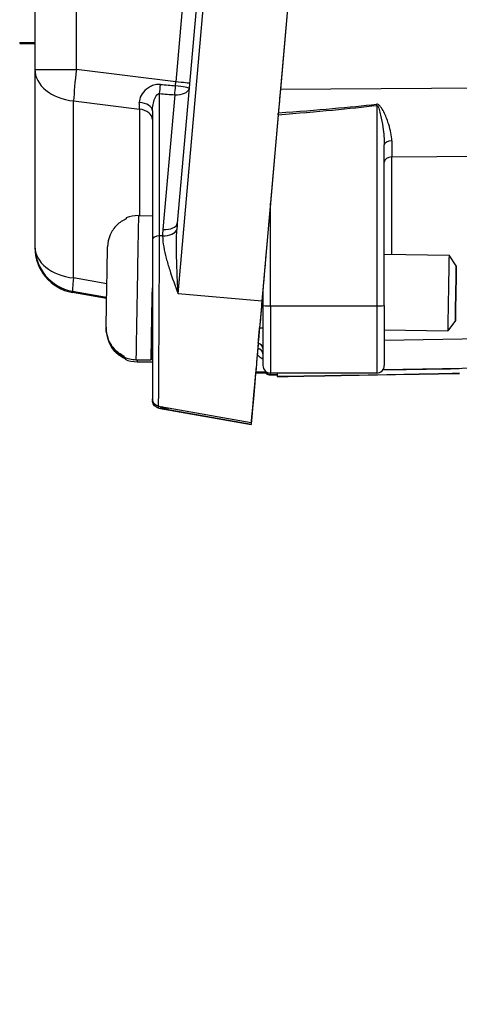
# Model space of a CAD drawing. Units: millimetres. Extents: x 239 to 3215, y 30 to 4191.
# Drawn here: x 766 to 795, y 1638 to 1703 of the extents above; entities that cross this region are included whole.
import ezdxf

# ---------------------------------------------------------------- set-up
doc = ezdxf.new("R2010")
doc.units = ezdxf.units.MM
doc.header["$LTSCALE"] = 15.384615
doc.layers.add('Dimensions(Hillmar_metric)', color=7, linetype='Continuous', lineweight=13)
doc.layers.add('Visible Edges(Hillmar_metric)', color=7, linetype='Continuous', lineweight=25)
doc.layers.add('Visible Tangent Edges(Hillmar_Metric)', color=7, linetype='Continuous', lineweight=25, true_color=0xc0c0c0)
doc.styles.add('Hillmar_metric_Dimensions', font='arial.ttf')
doc.dimstyles.new('DEFAULT-ISO-Method 1b-Hillmar_metric', dxfattribs={"dimscale": 15.384615, "dimtxt": 2, "dimasz": 2.5, "dimexe": 1, "dimexo": 1, "dimgap": 0.25, "dimtad": 1, "dimtih": 1, "dimtoh": 1, "dimrnd": 1e-08, "dimdsep": 46, "dimtxsty": 'Hillmar_metric_Dimensions', "dimcen": 0.09, "dimdle": 8, "dimclrd": 7, "dimclre": 7, "dimclrt": 7, "dimazin": 2, "dimtfac": 0.75, "dimtmove": 0, "dimatfit": 3, "dimfxl": 1, "dimtolj": 1, "dimlwd": 9, "dimlwe": 9, "dimarcsym": 0})

# ---------------------------------------------------------------- blocks, each defined once
blk = doc.blocks.new('*D23')
at = {"layer": 'Defpoints', "color": 0, "linetype": 'Continuous', "transparency": 16777216}
for p in [(1172.413, 2288.426), (432.413, 2108.426), (1172.413, 1523.909)]:
    blk.add_point(p, dxfattribs=at)
at = {"layer": 'Dimensions(Hillmar_metric)', "color": 7, "linetype": 'Continuous', "lineweight": 9, "transparency": 16777216}
for p, q in [((432.413, 2123.81), (432.413, 2303.81)), ((1172.413, 1539.293), (1172.413, 2303.81)), ((470.874, 2288.426), (1133.951, 2288.426))]:
    blk.add_line(p, q, dxfattribs=at)
at = {"layer": 'Dimensions(Hillmar_metric)', "color": 7, "linetype": 'Continuous', "transparency": 16777216}
for points in [[(470.874, 2294.836), (470.874, 2282.015), (432.413, 2288.426)], [(1133.951, 2294.836), (1133.951, 2282.015), (1172.413, 2288.426)]]:
    blk.add_solid(points, dxfattribs=at)
at = {"layer": 'Dimensions(Hillmar_metric)', "color": 7, "linetype": 'Continuous', "lineweight": 13, "transparency": 16777216, "insert": (802.413, 2312.508), "char_height": 30.76923, "attachment_point": 5, "style": 'Hillmar_metric_Dimensions'}
blk.add_mtext('\\A1;\\fArial|b0|i0;\\H30.8708;740 (MANUAL RELEASE)', dxfattribs=at)
blk = doc.blocks.new('*D24')
at = {"layer": 'Defpoints', "color": 0, "linetype": 'Continuous', "transparency": 16777216}
for p in [(709.061, 1849.776), (1172.413, 1523.909), (1172.413, 1441.774)]:
    blk.add_point(p, dxfattribs=at)
at = {"layer": 'Dimensions(Hillmar_metric)', "color": 7, "linetype": 'Continuous', "lineweight": 9, "transparency": 16777216}
for p, q in [((709.061, 1834.392), (709.061, 1426.389)), ((1172.413, 1508.524), (1172.413, 1426.389)), ((747.523, 1441.774), (1133.951, 1441.774))]:
    blk.add_line(p, q, dxfattribs=at)
at = {"layer": 'Dimensions(Hillmar_metric)', "color": 7, "linetype": 'Continuous', "transparency": 16777216}
for points in [[(747.523, 1448.184), (747.523, 1435.363), (709.061, 1441.774)], [(1133.951, 1448.184), (1133.951, 1435.363), (1172.413, 1441.774)]]:
    blk.add_solid(points, dxfattribs=at)
at = {"layer": 'Dimensions(Hillmar_metric)', "color": 7, "linetype": 'Continuous', "lineweight": 13, "transparency": 16777216, "insert": (940.737, 1461.34), "char_height": 30.7692, "attachment_point": 5, "style": 'Hillmar_metric_Dimensions'}
blk.add_mtext('\\A1;463', dxfattribs=at)

msp = doc.modelspace()

# ---------------------------------------------------------------- linework, layer by layer
at = {"layer": 'Visible Edges(Hillmar_metric)'}
for p, q in [((788.9223, 1765.3981), (781.8191, 1684.2083)), ((782.5488, 1761.3905), (776.2459, 1689.3478)), ((766.8598, 1752.0776), (766.8598, 1699.4892)), ((787.687, 1751.276), (783.0403, 1698.1634)), ((765.8598, 1701.2638), (765.8598, 1701.1879)), ((765.8598, 1701.1879), (766.8598, 1701.1879)), ((766.8598, 1699.4892), (766.8598, 1687.816)), ((774.6012, 1696.7555), (774.6012, 1688.2598)), ((782.8951, 1696.5028), (782.3844, 1690.6658)), ((789.8844, 1683.914), (789.8844, 1694.5055)), ((773.6842, 1689.8464), (774.6012, 1689.8304)), ((766.8598, 1687.815), (766.8598, 1687.7314)), ((789.8844, 1687.3133), (794.151, 1687.2388)), ((794.6295, 1686.5303), (794.151, 1687.2388)), ((771.5885, 1684.3811), (769.3387, 1684.7779)), ((781.8844, 1684.95), (781.8844, 1683.914)), ((794.5667, 1682.9309), (794.0637, 1682.2395)), ((781.6667, 1682.4559), (781.8844, 1682.4521)), ((789.8844, 1682.3125), (794.0637, 1682.2395)), ((773.5184, 1680.3478), (774.5183, 1680.3304)), ((773.6012, 1680.2077), (774.6012, 1680.2077)), ((781.4139, 1679.5476), (781.4139, 1679.4628)), ((781.4139, 1679.4628), (782.2926, 1679.4782)), ((789.3844, 1679.4696), (782.3844, 1679.4696)), ((782.3845, 1679.3477), (782.8312, 1679.3477)), ((782.8291, 1679.4696), (782.8333, 1679.2299)), ((775.0136, 1677.2797), (775.6347, 1677.1702)), ((775.0136, 1677.1578), (781.1197, 1676.0811)), ((781.1196, 1676.2031), (781.1197, 1676.0811))]:
    msp.add_line(p, q, dxfattribs=at)
for centre, radius, start, end in [((773.6493, 1687.8467), 2, 89.000001, 112.578179), ((769.8598, 1687.7323), 3, 180.018092, 259.997249), ((774.6809, 1682.8203), 1, 68.232548, 68.237231), ((773.5533, 1682.3475), 2, 245.421822, 269.000001), ((773.6012, 1682.2077), 2, 246.421822, 270), ((782.3844, 1679.9696), 0.5, 180, 270), ((789.3844, 1679.9696), 0.5, 270, 0), ((782.3845, 1679.8477), 0.5, 228.369275, 270)]:
    msp.add_arc(centre, radius, start, end, dxfattribs=at)
for centre, major_axis, ratio, start_param, end_param in [((783.0489, 1698.2519), (-0.5691, -6.5043), 0.000118, 4.7260071, 4.9655919), ((782.8944, 1696.4957), (-0.0448, -0.5123), 0.0001441, 1.5847649, 1.8211974), ((782.3844, 1690.6651), (-0.5, -5.7151), 0.0000103, 4.7122713, 6.2830675), ((772.8015, 1685.1111), (0.08, 4.5823), 0.0000241, 0.0000107, 0.1630319), ((775.2497, 1689.4353), (0.9962, -0.0872), 0.5011686, 6.2831813, 6.2833183), ((774.6012, 1684.7319), (0, -6.9599), 0.00001, 4.1813436, 6.2805439), ((769.8598, 1687.816), (-3, 0), 0.9999991, 0, 0.0003158), ((794.1073, 1684.7392), (0.0436, 2.4996), 0.0000241, 6.2831511, 9.4248125), ((774.6012, 1685.0796), (-0.0829, -4.7493), 0.0000241, 4.7110488, 7.2509657), ((781.8851, 1684.9525), (-0.2184, -2.4966), 0.0001182, 4.7142333, 6.2831936), ((781.8851, 1684.9525), (-0.2184, -2.4966), 0.0001182, 1.5662489, 1.5662587), ((781.3844, 1679.2151), (0.5, 5.7228), 0.0000146, 6.279447, 6.2830194), ((781.8191, 1684.1974), (-0.6994, -7.9944), 0.0001185, 4.711039, 6.2818354), ((781.8844, 1683.9696), (0, -4), 0.00001, 4.7263054, 6.2831056), ((789.8844, 1683.9696), (0, -4), 0.00001, 4.7263055, 6.2831853), ((781.3844, 1679.2151), (0.5, 5.7228), 0.0000146, 5.1096527, 5.3144124), ((781.8191, 1684.0755), (0.6994, 7.9944), 0.0001219, 4.3308148, 4.3308819), ((781.3845, 1679.122), (0.5, 5.7073), 0.0000146, 1.1551253, 1.1551288), ((781.8506, 1684.07), (0.7092, 7.9854), 0.0036266, 1.9085902, 1.9085929), ((772.8015, 1685.1111), (-0.08, -4.5823), 0.0000241, 6.1174439, 6.2831749), ((772.8012, 1684.9577), (0, -4.583), 0.00001, 6.0766492, 6.2839756), ((781.9835, 1686.0585), (-0.5696, -6.5109), 0.0001179, 5.6793376, 6.2818427), ((781.8195, 1684.0758), (0.6997, 7.9953), 0.0000743, 4.2748415, 4.2748521), ((788.8272, 1679.6346), (5.9991, 0.1047), 0.0013549, 0, 1.4118792), ((781.8191, 1684.0755), (-0.6994, -7.9944), 0.0001185, 6.2818354, 7.2389615)]:
    msp.add_ellipse(centre, major_axis=major_axis, ratio=ratio, start_param=start_param, end_param=end_param, dxfattribs=at)
for centre, major_axis, ratio in [((794.5981, 1684.7306), (0.0314, 1.7997), 0.0000241), ((788.8324, 1679.3346), (5.9991, 0.1047), 0.0013549)]:
    msp.add_ellipse(centre, major_axis=major_axis, ratio=ratio, dxfattribs=at)
for points, knots in [([(772.8804, 1689.6326), (772.6623, 1689.5393), (772.4319, 1689.3867), (772.0858, 1689.05), (771.9162, 1688.8023), (771.7159, 1688.3368), (771.6523, 1688.0353), (771.6478, 1687.7785)], [0.70647572, 0.70647572, 0.70647572, 0.70647572, 0.77629691, 0.77629691, 0.85132936, 0.85132936, 0.92835728, 0.92835728, 0.92835728, 0.92835728]), ([(771.5555, 1682.4875), (771.5569, 1682.5691), (771.5591, 1682.6995), (771.565, 1683.0344), (771.5686, 1683.2416), (771.5767, 1683.7076), (771.5813, 1683.9723), (771.591, 1684.5255), (771.5961, 1684.8209), (771.6063, 1685.4049), (771.6115, 1685.701), (771.6212, 1686.2567), (771.6259, 1686.5233), (771.6341, 1686.9942), (771.6378, 1687.2044), (771.6439, 1687.5547), (771.6463, 1687.6936), (771.6478, 1687.7785)], [0, 0, 0, 0, 0.08933266, 0.08933266, 0.17695174, 0.17695174, 0.26458745, 0.26458745, 0.35221686, 0.35221686, 0.43984508, 0.43984508, 0.52747329, 0.52747329, 0.61510272, 0.61510272, 0.70893462, 0.70893462, 0.70893462, 0.70893462]), ([(771.5555, 1682.4875), (771.551, 1682.2307), (771.604, 1681.9272), (771.788, 1681.4549), (771.9488, 1681.2016), (772.2829, 1680.8529), (772.5078, 1680.6924), (772.7225, 1680.5915)], [0.32887107, 0.32887107, 0.32887107, 0.32887107, 0.40589916, 0.40589916, 0.48093161, 0.48093161, 0.5507528, 0.5507528, 0.5507528, 0.5507528]), ([(772.7225, 1680.5895), (772.5078, 1680.6903), (772.2829, 1680.8509), (771.9488, 1681.1995), (771.788, 1681.4529), (771.6084, 1681.9138), (771.5562, 1682.1998), (771.5552, 1682.4483)], [0.70647956, 0.70647956, 0.70647956, 0.70647956, 0.77629691, 0.77629691, 0.85132936, 0.85132936, 0.92467494, 0.92467494, 0.92467494, 0.92467494]), ([(774.6012, 1682.5055), (774.5872, 1682.489), (774.5759, 1682.47), (774.5641, 1682.44), (774.561, 1682.4299), (774.5576, 1682.4145), (774.5566, 1682.4092), (774.5554, 1682.4), (774.5549, 1682.3961), (774.5545, 1682.3906), (774.5544, 1682.3892), (774.5543, 1682.3868), (774.5542, 1682.3859), (774.5542, 1682.3846), (774.5542, 1682.3841), (774.5541, 1682.3833), (774.5541, 1682.383), (774.5541, 1682.3822), (774.5541, 1682.3819), (774.5541, 1682.3815), (774.5541, 1682.3813), (774.5541, 1682.3809), (774.5541, 1682.3808), (774.5541, 1682.3807), (774.5541, 1682.3806), (774.5541, 1682.3806)], [0, 0, 0, 0, 0.006488596, 0.006488596, 0.009641992, 0.009641992, 0.011234948, 0.011234948, 0.012429525, 0.012429525, 0.012877792, 0.012877792, 0.013148304, 0.013148304, 0.013323609, 0.013323609, 0.013485579, 0.013485579, 0.013810911, 0.013810911, 0.01415157, 0.01415157, 0.015172962, 0.015172962, 0.016295054, 0.016295054, 0.016295054, 0.016295054]), ([(772.8012, 1680.4084), (772.5848, 1680.5054), (772.3571, 1680.6619), (772.017, 1681.0043), (771.8517, 1681.2546), (771.7172, 1681.5827), (771.6839, 1681.6903), (771.6585, 1681.8013)], [0.70647572, 0.70647572, 0.70647572, 0.70647572, 0.77629691, 0.77629691, 0.85132936, 0.85132936, 0.88276014, 0.88276014, 0.88276014, 0.88276014]), ([(771.7638, 1681.5337), (771.8596, 1681.3071), (772.0212, 1681.0645), (772.3571, 1680.7262), (772.5848, 1680.5698), (772.8012, 1680.4728)], [0.40767942, 0.40767942, 0.40767942, 0.40767942, 0.48093161, 0.48093161, 0.5507528, 0.5507528, 0.5507528, 0.5507528]), ([(781.5493, 1681.1013), (781.5461, 1681.0642), (781.543, 1681.0291), (781.5369, 1680.9594), (781.5339, 1680.9253), (781.5261, 1680.835), (781.5213, 1680.7807), (781.5158, 1680.7174), (781.5151, 1680.7092), (781.5144, 1680.7009)], [0.000000512, 0.000000512, 0.000000512, 0.000000512, 0.017433061, 0.017433061, 0.035467383, 0.035467383, 0.065799167, 0.065799167, 0.07031361, 0.07031361, 0.07031361, 0.07031361]), ([(781.578, 1681.4292), (781.573, 1681.3725), (781.5681, 1681.3168), (781.5586, 1681.2077), (781.5539, 1681.1542), (781.5494, 1681.1017)], [0.000000036, 0.000000036, 0.000000036, 0.000000036, 0.024685604, 0.024685604, 0.049370753, 0.049370753, 0.049370753, 0.049370753]), ([(775.0137, 1677.2848), (774.9633, 1677.2936), (774.9138, 1677.3109), (774.8221, 1677.3592), (774.779, 1677.3913), (774.7049, 1677.4673), (774.6737, 1677.5126), (774.628, 1677.6083), (774.6126, 1677.6598), (774.6029, 1677.7317), (774.6014, 1677.752), (774.6012, 1677.7722)], [0.000063647, 0.000063647, 0.000063647, 0.000063647, 0.015419814, 0.015419814, 0.031161738, 0.031161738, 0.047254269, 0.047254269, 0.062974818, 0.062974818, 0.069045206, 0.069045206, 0.069045206, 0.069045206]), ([(775.0135, 1677.1629), (774.9632, 1677.1717), (774.9138, 1677.1889), (774.8222, 1677.2372), (774.7791, 1677.2692), (774.705, 1677.3453), (774.6737, 1677.3906), (774.6281, 1677.4863), (774.6127, 1677.5377), (774.6042, 1677.6004), (774.6031, 1677.6112), (774.602, 1677.6275), (774.6017, 1677.633), (774.6014, 1677.6412), (774.6013, 1677.6439), (774.6013, 1677.648), (774.6012, 1677.6494), (774.6012, 1677.6515), (774.6012, 1677.6522), (774.6012, 1677.6532), (774.6012, 1677.6534), (774.6012, 1677.6537), (774.6012, 1677.6538), (774.6012, 1677.654), (774.6012, 1677.6541), (774.6012, 1677.6543), (774.6012, 1677.6544), (774.6012, 1677.6547), (774.6012, 1677.6548), (774.6012, 1677.6548)], [0.000095114, 0.000095114, 0.000095114, 0.000095114, 0.015415411, 0.015415411, 0.031153912, 0.031153912, 0.047246469, 0.047246469, 0.062967559, 0.062967559, 0.066229702, 0.066229702, 0.067867638, 0.067867638, 0.068688305, 0.068688305, 0.06910182, 0.06910182, 0.069319888, 0.069319888, 0.06939355, 0.06939355, 0.069431234, 0.069431234, 0.06947057, 0.06947057, 0.069549413, 0.069549413, 0.069807893, 0.069807893, 0.069807893, 0.069807893]), ([(775.6308, 1677.1709), (775.6329, 1677.1705), (775.635, 1677.1701), (775.6379, 1677.1696), (775.6387, 1677.1695), (775.6394, 1677.1694)], [-0.0050265946, -0.0050265946, -0.0050265946, -0.0050265946, 0, 0, 0.0018327926, 0.0018327926, 0.0018327926, 0.0018327926])]:
    msp.add_open_spline(points, degree=3, knots=knots, dxfattribs=at)
for points in [[(781.5576, 1681.099), (781.5576, 1681.0992), (781.5576, 1681.0993), (781.5576, 1681.0995)], [(781.5218, 1680.6906), (781.5218, 1680.6906), (781.5218, 1680.6906), (781.5218, 1680.6906)], [(774.6012, 1677.771), (774.6012, 1677.6942), (774.6012, 1677.6551), (774.6012, 1677.6548)], [(775.0136, 1677.2803), (775.0136, 1677.2803), (775.0136, 1677.2804), (775.0136, 1677.2804)], [(775.6394, 1677.1694), (775.6379, 1677.1696), (775.6363, 1677.1699), (775.6347, 1677.1702)]]:
    msp.add_open_spline(points, degree=3, dxfattribs=at)
at = {"layer": 'Visible Tangent Edges(Hillmar_Metric)'}
for p, q in [((776.2966, 1684.6908), (783.3998, 1765.8806)), ((769.5959, 1699.4768), (769.5959, 1752.0652)), ((780.767, 1751.4904), (776.1451, 1698.6615)), ((765.8598, 1701.2638), (766.8598, 1701.2638)), ((766.8598, 1701.1879), (765.8598, 1701.1879)), ((776.1451, 1698.6615), (769.5959, 1699.4768)), ((825.799, 1698.4715), (783.0403, 1698.1634)), ((775.0795, 1688.5123), (775.0795, 1697.8888)), ((776.0713, 1697.8171), (775.2932, 1688.9303)), ((769.4151, 1685.7364), (769.4151, 1697.4096)), ((769.4151, 1697.4096), (773.7494, 1696.8701)), ((789.3844, 1697.1161), (789.3844, 1683.907)), ((773.7494, 1696.8701), (773.7494, 1689.8452)), ((790.3757, 1693.7146), (825.7983, 1693.9699)), ((790.3757, 1687.3047), (790.3757, 1693.7146)), ((782.3844, 1683.907), (782.3844, 1690.6658)), ((775.2766, 1688.5037), (775.0795, 1688.5123)), ((771.6054, 1685.3503), (769.4151, 1685.7364)), ((769.3389, 1684.7779), (769.3389, 1684.8615)), ((769.3389, 1684.8615), (771.5899, 1684.4647)), ((771.5885, 1684.3811), (769.3389, 1684.7779)), ((781.8191, 1684.2083), (776.2966, 1684.6908)), ((782.3844, 1683.907), (789.3844, 1683.907)), ((830.0002, 1682.3049), (789.8844, 1681.6051)), ((789.8015, 1679.6939), (827.0006, 1680.3428)), ((781.4139, 1679.5476), (782.0985, 1679.5595)), ((782.2926, 1679.4782), (781.4139, 1679.4628)), ((782.3845, 1679.3653), (782.3845, 1679.4696)), ((782.3845, 1679.3653), (782.8309, 1679.3653)), ((775.6395, 1677.0474), (775.6394, 1677.1694)), ((775.6394, 1677.1694), (781.1196, 1676.2031)), ((781.1197, 1676.0811), (775.6395, 1677.0474))]:
    msp.add_line(p, q, dxfattribs=at)
msp.add_arc((774.6809, 1682.9044), 1, 68.200892, 68.205483, dxfattribs=at)
for centre, major_axis, ratio, start_param, end_param in [((769.8598, 1699.4892), (-3, 0), 0.0041649, 6.2831849, 7.7658976), ((769.8598, 1699.4892), (-3, 0), 0.7009261, 6.2831847, 7.7052149), ((769.8598, 1699.4892), (0.3706, 2.977), 0.0867936, 1.585781, 2.3548911), ((775.0361, 1698.3938), (0.0727, 0.9974), 0.0923883, 4.188238, 4.8199342), ((669.9071, 1711.9319), (130.6598, -14.7628), 0.0197991, 5.650908, 5.6638073), ((776.0278, 1698.322), (-0.0717, -0.9974), 0.0918208, 1.0465541, 1.6653683), ((776.0629, 1698.717), (-0.2252, -2.9951), 0.028704, 1.4701666, 1.5544098), ((776.0278, 1698.322), (0.9962, -0.0871), 0.0962289, 0.0349574, 1.4807415), ((776.0572, 1698.6573), (0.9962, -0.0872), 0.0118451, 0.0348951, 1.4834113), ((669.9505, 1711.4269), (130.6467, -14.2585), 0.0264063, 5.6504045, 5.6633039), ((776.0278, 1698.322), (0.9962, -0.0872), 0.5011686, 4.7997924, 6.2482612), ((773.6012, 1696.7555), (1, 0), 0.5550029, 6.2831848, 7.7128049), ((773.6012, 1699.0234), (0.1239, -3.0386), 0.0281543, 0.7820247, 0.9685261), ((395.6432, 1695.467), (398.6166, 2.7752), 0.0175586, 6.0437019, 6.1265016), ((395.6432, 1695.4601), (398.6078, 2.7821), 0.0163048, 6.0439115, 6.1265013), ((789.3844, 1697.1091), (-0.0587, 0.4965), 0.0016341, 4.7262092, 4.883866), ((773.6012, 1696.1769), (1, 0), 0.7009261, 6.2831847, 7.7052149), ((790.3844, 1694.5055), (-0.5, 0), 0.5427064, 4.7309664, 6.2831848), ((790.3844, 1698.3048), (0.0036, 6.5002), 0.0013436, 2.1444938, 2.3548496), ((790.3844, 1693.3616), (-0.5, 0), 0.7061479, 4.7298417, 6.2831847), ((773.6013, 1685.0971), (-0.0829, -4.7493), 0.0000241, 3.1415862, 6.2831789), ((775.2497, 1689.4353), (0.9962, -0.0872), 0.5011686, 4.7997924, 6.2831853), ((776.7669, 1689.566), (-0.2796, -2.5961), 0.1904788, 4.8170255, 4.9833359), ((776.8103, 1689.061), (-0.45, -2.5768), 0.5691199, 4.8619591, 5.028388), ((775.2332, 1689.0087), (0.9999, 0.0111), 0.5057786, 4.7502113, 6.0900881), ((775.1012, 1688.2598), (-0.5, 0), 0.5054432, 4.7558152, 6.2831858), ((769.8598, 1687.816), (-3, 0), 0.7009261, 6.2831847, 7.7052149), ((769.8598, 1687.816), (-3, -0.0009), 0.9999991, 0, 1.3959476), ((769.8598, 1687.7323), (-2.9544, 0.5209), 0.9999991, 0.1748487, 1.5707963), ((769.8598, 1687.816), (-0.5208, -2.9544), 0.0363131, 5.4996032, 6.28185), ((769.8598, 1687.7323), (-0.5211, -2.9544), 0.035842, 0, 0.0013353), ((774.6012, 1685.0796), (-0.0471, -2.6996), 0.0000241, 4.7110786, 7.8525332), ((774.6824, 1682.8371), (0.9962, -0.0869), 0.8680487, 1.2684661, 1.2685511), ((774.6824, 1682.9223), (-0.9963, 0.0859), 0.995501, 4.4191081, 4.419188), ((782.3844, 1683.914), (-0.5, 0), 0.013916, 6.2831849, 7.8539812), ((782.3844, 1683.9696), (0, -4.5), 0.00001, 4.7261033, 6.2827811), ((789.3844, 1683.914), (0.5, 0), 0.013916, 4.7123886, 6.2831849), ((789.3844, 1683.9696), (0, -4.5), 0.00001, 4.7263053, 6.28285), ((781.3844, 1680.7442), (0.5, 0), 0.7574998, 6.2831847, 7.5176725), ((781.3844, 1681.1036), (0.5, 0), 0.7061479, 6.2831847, 7.4565458), ((773.6012, 1684.9577), (0, -4.75), 0.00001, 6.0411866, 6.2834406), ((782.3845, 1679.8634), (0.5, 0), 0.9960757, 4.038178, 4.7123841), ((782.3845, 1683.8477), (0, -4.5), 0.00001, 6.1941611, 6.2827811), ((774.8431, 1676.3296), (0.5908, 0.8068), 0.915601, 0.0027235, 0.2278567)]:
    msp.add_ellipse(centre, major_axis=major_axis, ratio=ratio, start_param=start_param, end_param=end_param, dxfattribs=at)
for points, knots in [([(775.1355, 1698.4942), (775.0158, 1698.5044), (774.7756, 1698.4861), (774.4611, 1698.3653), (773.9527, 1698.0151), (773.7354, 1697.607), (773.7419, 1697.3049)], [0, 0, 0, 0, 0.03621663, 0.07243325, 0.10864988, 0.25351638, 0.25351638, 0.25351638, 0.25351638]), ([(774.6012, 1696.7555), (774.6012, 1697.0108), (774.6778, 1697.3941), (774.8521, 1697.752), (774.9588, 1697.8788), (775.0395, 1697.8993), (775.0795, 1697.8888)], [-0.25351638, -0.25351638, -0.25351638, -0.25351638, -0.10864988, -0.07243325, -0.03621663, 0, 0, 0, 0]), ([(790.3751, 1694.7768), (790.375, 1695.1215), (790.2438, 1695.7274), (789.9612, 1696.4695), (789.7389, 1696.8932), (789.5775, 1697.1145), (789.4484, 1697.202), (789.3752, 1697.1939)], [0, 0, 0, 0, 0.13256321, 0.22093868, 0.26512642, 0.28722029, 0.30931416, 0.30931416, 0.30931416, 0.30931416]), ([(789.3844, 1697.1161), (789.421, 1697.1247), (789.4533, 1697.0775), (789.4796, 1697.024), (789.5058, 1696.9706), (789.526, 1696.9109), (789.5448, 1696.8494), (789.5824, 1696.7263), (789.6142, 1696.5956), (789.6433, 1696.4641), (789.7014, 1696.2009), (789.7486, 1695.9338), (789.7874, 1695.6688), (789.8456, 1695.2713), (789.8844, 1694.8783), (789.8844, 1694.5055)], [-0.30931416, -0.30931416, -0.30931416, -0.30931416, -0.28722029, -0.28722029, -0.28722029, -0.26512642, -0.26512642, -0.26512642, -0.22093868, -0.22093868, -0.22093868, -0.13256321, -0.13256321, -0.13256321, 0, 0, 0, 0]), ([(776.2966, 1684.6908), (776.2963, 1684.6965), (776.296, 1684.7022), (776.2666, 1685.281), (776.2242, 1686.149), (776.184, 1687.5647), (776.1868, 1688.3935), (776.2156, 1688.9225)], [-0.5111754, -0.5111754, -0.5111754, -0.5111754, -0.50934261, -0.50934261, -0.32447573, -0.23204229, -0.04717542, -0.04717542, -0.04717542, -0.04717542]), ([(775.0136, 1677.2804), (775.014, 1677.2823), (775.0147, 1677.3451), (775.0154, 1677.4681), (775.0179, 1677.8841), (775.0242, 1679.013), (775.0336, 1680.556), (775.0383, 1681.3275), (775.0429, 1682.1996), (775.0481, 1683.1103), (775.0533, 1684.0211), (775.0589, 1684.9691), (775.0642, 1685.8906), (775.0696, 1686.812), (775.0747, 1687.7074), (775.0795, 1688.5123)], [0.0014303, 0.0014303, 0.0014303, 0.0014303, 0.223547, 0.223547, 0.223547, 0.9745327, 0.9745327, 0.9745327, 1.3500256, 1.3500256, 1.3500256, 1.7255184, 1.7255184, 1.7255184, 2.1010113, 2.1010113, 2.1010113, 2.1010113]), ([(775.2766, 1688.5037), (775.288, 1688.0346), (775.3841, 1687.5397), (775.5176, 1687.0341), (775.5843, 1686.7812), (775.6604, 1686.5257), (775.7429, 1686.2679), (775.9079, 1685.7522), (776.0986, 1685.2271), (776.2909, 1684.7063), (776.2928, 1684.7011), (776.2947, 1684.696), (776.2966, 1684.6908)], [0.04717542, 0.04717542, 0.04717542, 0.04717542, 0.23204229, 0.23204229, 0.23204229, 0.32447573, 0.32447573, 0.32447573, 0.50934261, 0.50934261, 0.50934261, 0.5111754, 0.5111754, 0.5111754, 0.5111754]), ([(781.5169, 1680.6973), (781.5298, 1680.6795), (781.6168, 1680.5681), (781.7384, 1680.4701), (781.88, 1680.405), (781.8844, 1680.403)], [0.076865307, 0.076865307, 0.076865307, 0.076865307, 0.087761058, 0.146268431, 0.148120539, 0.148120539, 0.148120539, 0.148120539]), ([(775.0509, 1677.2731), (775.2297, 1677.1612), (775.4288, 1677.0861), (775.6325, 1677.0487), (775.6348, 1677.0482), (775.6372, 1677.0478), (775.6395, 1677.0474)], [0.3484123, 0.3484123, 0.3484123, 0.3484123, 0.50934315, 0.50934315, 0.50934315, 0.51117593, 0.51117593, 0.51117593, 0.51117593]), ([(775.6395, 1677.0474), (775.6387, 1677.0476), (775.6379, 1677.0477), (775.5647, 1677.0617), (775.4942, 1677.0918), (775.4319, 1677.1378)], [-0.51117593, -0.51117593, -0.51117593, -0.51117593, -0.50934315, -0.50934315, -0.33760107, -0.33760107, -0.33760107, -0.33760107])]:
    msp.add_open_spline(points, degree=3, knots=knots, dxfattribs=at)
for points in [[(775.0136, 1677.1584), (775.0134, 1677.1584), (775.0134, 1677.1987), (775.0139, 1677.2797)], [(775.4319, 1677.1378), (775.4033, 1677.159), (775.3727, 1677.1877), (775.3446, 1677.2214)]]:
    msp.add_open_spline(points, degree=3, dxfattribs=at)

# ---------------------------------------------------------------- dimensions: what is measured, and where the dimension line sits
at = {"layer": 'Dimensions(Hillmar_metric)', "color": 7, "linetype": 'Continuous', "lineweight": 13}
dim = msp.add_linear_dim(base=(1172.4126, 2288.4257), p1=(432.4126, 2108.4257), p2=(1172.4126, 1523.9088), angle=180, text='\\fArial|b0|i0;\\H30.8708;<> (MANUAL RELEASE)', dimstyle='DEFAULT-ISO-Method 1b-Hillmar_metric', override={"dimgap": 0.25, "dimtih": 0, "dimtoh": 0, "dimdec": 2, "dimtol": 0, "dimlim": 0, "dimtp": 0, "dimtm": 0, "dimtdec": 2, "dimtofl": 0, "dimatfit": 1}, dxfattribs=at)
dim.commit()
dim.dimension.update_dxf_attribs({"geometry": '*D23', "text_midpoint": (802.4126, 2288.4257), "dimtype": 160})
dim = msp.add_linear_dim(base=(1172.4126, 1441.7736), p1=(709.0614, 1849.7763), p2=(1172.4126, 1523.9088), angle=180, dimstyle='DEFAULT-ISO-Method 1b-Hillmar_metric', override={"dimgap": 0.25, "dimtih": 0, "dimtoh": 0, "dimdec": 0, "dimtol": 0, "dimlim": 0, "dimtp": 0, "dimtm": 0, "dimtdec": 2, "dimtofl": 0, "dimatfit": 1}, dxfattribs=at)
dim.commit()
dim.dimension.update_dxf_attribs({"geometry": '*D24', "text_midpoint": (940.737, 1441.7736), "dimtype": 160})

doc.saveas('drawing.dxf')
